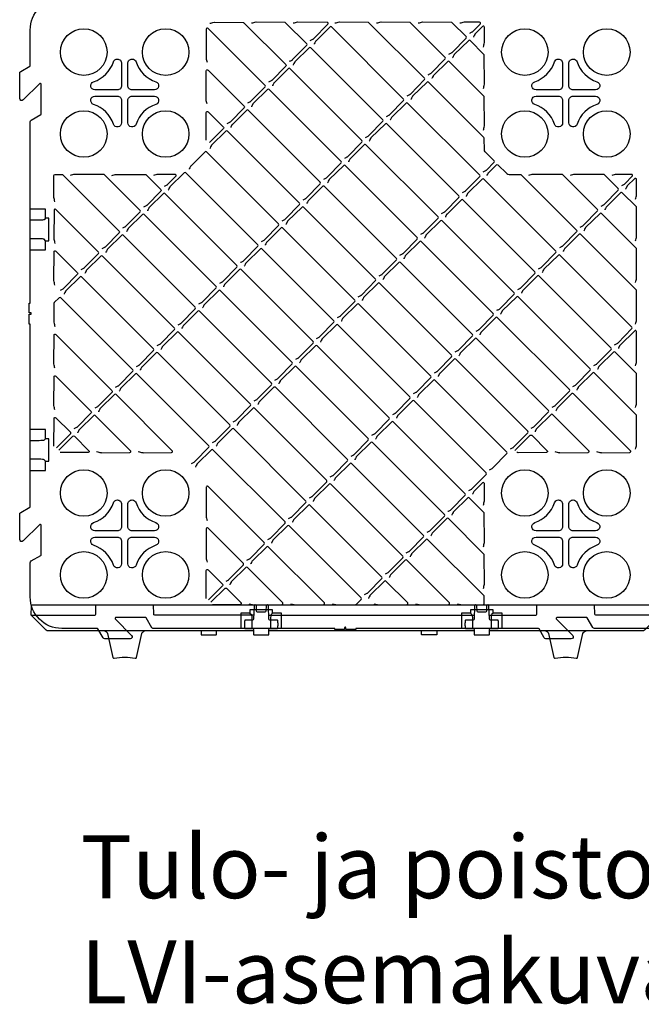
# Model space of a CAD drawing. Units: millimetres. Extents: x 54 to 12469, y 415 to 7968.
# Drawn here: x 1089 to 1681, y 415 to 1353 of the extents above; entities that cross this region are included whole.
import ezdxf

# ---------------------------------------------------------------- set-up
doc = ezdxf.new("R2010")
doc.units = ezdxf.units.MM
doc.styles.get("Standard").update_dxf_attribs({"font": 'arial.ttf'})

msp = doc.modelspace()

# ---------------------------------------------------------------- linework, layer by layer
for p, q in [((1113.989, 1164.058), (1112.55, 1162.619)), ((1107.906, 1162.151), (1099.308, 1162.151)), ((1107.906, 1144.44), (1099.308, 1144.439)), ((1113.989, 1142.532), (1112.55, 1143.971)), ((1107.906, 952.151), (1099.308, 952.151)), ((1113.989, 954.058), (1112.55, 952.619)), ((1107.906, 934.44), (1099.308, 934.439)), ((1113.989, 932.532), (1112.55, 933.971)), ((1308.545, 787.976), (1309.984, 786.537)), ((1330.071, 787.976), (1328.632, 786.537)), ((1518.545, 787.976), (1519.984, 786.537)), ((1540.071, 787.976), (1538.632, 786.537)), ((1310.452, 781.894), (1310.452, 773.295)), ((1326.425, 785.88), (1522.191, 785.88)), ((1328.164, 781.894), (1328.164, 773.295)), ((1520.452, 781.894), (1520.452, 773.295)), ((1538.164, 781.894), (1538.164, 773.295)), ((1521.993, 770.88), (1326.623, 770.88))]:
    msp.add_line(p, q)
for points in [[(1762.957, 773.295), (1636.725, 773.295, -0.2679492), (1634.993, 774.295), (1629.797, 783.295, 0.2679492), (1628.931, 783.795), (1601.222, 783.795, 0.6681786), (1600.515, 782.088), (1615.894, 766.709, -0.6681786), (1614.48, 763.295), (1590.463, 763.295, -0.2679492), (1588.731, 764.295), (1583.823, 772.795, 0.2679492), (1582.957, 773.295), (1409.527, 773.295), (1409.308, 772.37), (1399.908, 772.37), (1399.908, 773.87, 0.4142136), (1399.408, 774.37), (1399.208, 774.37, 0.4142136), (1398.708, 773.87), (1398.708, 772.37), (1389.308, 772.37), (1389.308, 773.295), (1216.148, 773.295, -0.2679492), (1215.282, 773.795), (1209.652, 783.545, 0.2679492), (1209.219, 783.795), (1181.222, 783.795, 0.6681786), (1180.515, 782.088), (1195.894, 766.709, -0.6681786), (1194.48, 763.295), (1170.463, 763.295, -0.2679492), (1168.731, 764.295), (1163.823, 772.795, 0.2679492), (1162.957, 773.295), (1129.308, 773.295, -0.4142136), (1099.308, 803.295), (1099.308, 835.878, -0.2679492), (1100.308, 837.61), (1109.308, 842.807, 0.2679492), (1109.808, 843.673), (1109.808, 871.381, 0.6681786), (1108.101, 872.088), (1092.722, 856.709, -0.6681786), (1089.308, 858.124), (1089.308, 882.141, -0.2679492), (1090.308, 883.873), (1098.808, 888.78, 0.2679492), (1099.308, 889.646), (1099.308, 1063.076), (1098.383, 1063.295), (1098.383, 1072.695), (1099.883, 1072.695, 0.4142136), (1100.383, 1073.195), (1100.383, 1073.395, 0.4142136), (1099.883, 1073.895), (1098.383, 1073.895), (1098.383, 1083.295), (1099.308, 1083.295), (1099.308, 1255.878, -0.2679492), (1100.308, 1257.61), (1109.308, 1262.807, 0.2679492), (1109.808, 1263.673), (1109.808, 1291.381, 0.6681786), (1108.101, 1292.088), (1092.722, 1276.709, -0.6681786), (1089.308, 1278.124), (1089.308, 1302.141, -0.2679492), (1090.308, 1303.873), (1098.808, 1308.78, 0.2679492), (1099.308, 1309.646), (1099.308, 1343.295, -0.4142136), (1129.308, 1373.295)], [(1270.229, 1349.773, -0.0113161), (1274.403, 1350.72, -0.0516602), (1274.813, 1350.76), (1302.191, 1350.592, -0.197319), (1302.892, 1350.299), (1342.786, 1310.405, -0.4116599), (1342.792, 1308.997), (1329.359, 1295.328, -0.081551), (1328.836, 1294.946, -0.0017265), (1326.32, 1293.683)], [(1346.157, 1313.519, 0.0017265), (1348.673, 1314.782, 0.081551), (1349.196, 1315.165), (1362.628, 1328.834, 0.4116599), (1362.622, 1330.242), (1342.565, 1350.299, 0.197319), (1341.864, 1350.592), (1314.487, 1350.76, 0.0516602), (1314.076, 1350.72, 0.0113161), (1309.903, 1349.773)], [(1365.993, 1333.356, 0.0017265), (1368.509, 1334.619, 0.081551), (1369.032, 1335.001), (1382.781, 1348.927, 0.667958), (1382.074, 1350.634), (1354.16, 1350.76, 0.0516602), (1353.75, 1350.72, 0.0113161), (1349.576, 1349.773)], [(1458.282, 1280.74, 0.0017265), (1460.798, 1282.003, 0.081551), (1461.321, 1282.386), (1474.754, 1296.055, 0.4116599), (1474.748, 1297.463), (1421.912, 1350.299, 0.197319), (1421.211, 1350.592), (1393.833, 1350.76, 0.0516602), (1393.423, 1350.72, 0.0113161), (1389.249, 1349.773)], [(1478.119, 1300.577, 0.0017265), (1480.635, 1301.84, 0.081551), (1481.158, 1302.222), (1494.591, 1315.892, 0.4116599), (1494.584, 1317.3), (1461.585, 1350.299, 0.197319), (1460.884, 1350.592), (1433.506, 1350.76, 0.0516602), (1433.096, 1350.72, 0.0113161), (1428.923, 1349.773)], [(1497.956, 1320.414, 0.0017265), (1500.472, 1321.677, 0.081551), (1500.995, 1322.059), (1514.427, 1335.728, 0.4116599), (1514.421, 1337.136), (1501.259, 1350.299, 0.197319), (1500.558, 1350.592), (1473.18, 1350.76, 0.0516602), (1472.77, 1350.72, 0.0113161), (1468.596, 1349.773)], [(1517.792, 1340.25, 0.0017265), (1520.308, 1341.513, 0.081551), (1520.831, 1341.896), (1527.779, 1348.965, 0.667958), (1527.072, 1350.672), (1512.853, 1350.76, 0.0516602), (1512.443, 1350.72, 0.0113161), (1508.269, 1349.773)], [(1306.483, 1273.846, 0.0017265), (1308.999, 1275.109, 0.081551), (1309.522, 1275.491), (1322.955, 1289.161, 0.4116599), (1322.949, 1290.569), (1268.623, 1344.894, 0.6659357), (1266.916, 1344.193), (1266.748, 1317.155, 0.0523262), (1266.789, 1316.74, 0.0106552), (1267.734, 1312.595)], [(1530.882, 1327.161, 0.012337), (1531.829, 1331.344, 0.051082), (1531.868, 1331.749), (1531.781, 1345.963, 0.667958), (1530.074, 1346.67), (1523.006, 1339.725, 0.0809358), (1522.625, 1339.206), (1522.055, 1338.087), (1521.504, 1336.975), (1521.364, 1336.694), (1521.359, 1336.684)], [(1418.609, 1241.067, 0.0017265), (1421.125, 1242.33, 0.081551), (1421.648, 1242.712), (1435.081, 1256.382, 0.4116599), (1435.074, 1257.79), (1366.446, 1326.418, 0.4116599), (1365.038, 1326.425), (1351.37, 1312.994, 0.0809358), (1350.99, 1312.475), (1350.42, 1311.356), (1349.868, 1310.244), (1349.728, 1309.963), (1349.723, 1309.953)], [(1178.496, 1312.904, -0.3228681), (1182.308, 1315.652, -0.4142247), (1186.326, 1311.634), (1186.326, 1290.295, -0.4142136), (1182.308, 1286.277), (1160.969, 1286.277, -0.8508745), (1159.699, 1294.107, 0.2361545), (1178.496, 1312.904)], [(1530.882, 1247.814, 0.012337), (1531.829, 1251.997, 0.051082), (1531.868, 1252.403), (1531.7, 1279.776, 0.197319), (1531.407, 1280.477), (1498.408, 1313.476, 0.4116599), (1497, 1313.482), (1483.332, 1300.051, 0.0809358), (1482.952, 1299.533), (1482.382, 1298.414), (1481.831, 1297.301), (1481.69, 1297.021), (1481.685, 1297.011)], [(1598.496, 1312.904, -0.3228681), (1602.308, 1315.652, -0.4142247), (1606.326, 1311.634), (1606.326, 1290.295, -0.4142136), (1602.308, 1286.277), (1580.969, 1286.277, -0.8508745), (1579.699, 1294.107, 0.2361545), (1598.496, 1312.904)], [(1267.734, 1272.922, -0.0106584), (1266.789, 1277.066, -0.0523243), (1266.748, 1277.482), (1266.916, 1304.52, -0.6659357), (1268.623, 1305.221), (1303.112, 1270.732, -0.4116599), (1303.118, 1269.324), (1289.686, 1255.655, -0.081551), (1289.163, 1255.272, -0.0017265), (1286.647, 1254.009)], [(1266.752, 1238.378), (1266.916, 1264.847, -0.6659357), (1268.623, 1265.548), (1283.276, 1250.895, -0.4116599), (1283.282, 1249.487), (1270.078, 1236.051)], [(1491.061, 1168.615, 0.0017265), (1493.577, 1169.878, 0.081551), (1494.1, 1170.26), (1507.533, 1183.929, 0.4116599), (1507.527, 1185.337), (1438.898, 1253.966, 0.4116599), (1437.49, 1253.972), (1423.822, 1240.541, 0.0809358), (1423.442, 1240.023), (1422.872, 1238.904), (1422.321, 1237.791), (1422.18, 1237.511), (1422.175, 1237.501)], [(1339.262, 1161.72, 0.0017265), (1341.778, 1162.983, 0.081551), (1342.301, 1163.366), (1355.734, 1177.035, 0.4116599), (1355.728, 1178.443), (1287.099, 1247.072, 0.4116599), (1285.691, 1247.078), (1272.024, 1233.647, 0.0809358), (1271.643, 1233.128), (1271.073, 1232.009), (1270.522, 1230.897), (1270.381, 1230.616), (1270.376, 1230.606)], [(1471.225, 1148.778, 0.0017265), (1473.74, 1150.041, 0.081551), (1474.264, 1150.424), (1487.696, 1164.093, 0.4116599), (1487.69, 1165.501), (1419.061, 1234.13, 0.4116599), (1417.653, 1234.136), (1403.986, 1220.705, 0.0809358), (1403.605, 1220.186), (1403.035, 1219.067), (1402.484, 1217.955), (1402.344, 1217.674), (1402.339, 1217.664)], [(1534.301, 1204.722), (1534.306, 1204.732), (1534.446, 1205.012), (1534.998, 1206.125), (1535.568, 1207.244, -0.0809358), (1535.948, 1207.762), (1543.349, 1215.035, -0.4141927), (1544.763, 1215.035), (1553.166, 1206.632, 0.197319), (1555.269, 1205.754), (1566.115, 1205.687, -0.197319), (1566.816, 1205.394), (1619.652, 1152.558, -0.4116599), (1619.658, 1151.15), (1606.226, 1137.481, -0.081551), (1605.703, 1137.099, -0.0017265), (1603.187, 1135.836)], [(1122.83, 1179.786, -0.0106641), (1121.885, 1183.931, -0.0523211), (1121.844, 1184.347), (1121.97, 1204.729, -0.4141613), (1122.97, 1205.729), (1129.661, 1205.729, -0.1989124), (1130.368, 1205.436), (1184.092, 1151.712, -0.4116599), (1184.098, 1150.304), (1170.666, 1136.635, -0.081551), (1170.143, 1136.252, -0.0017265), (1167.627, 1134.989)], [(1187.463, 1154.826, 0.0017265), (1189.979, 1156.089, 0.081551), (1190.503, 1156.472), (1203.935, 1170.141, 0.4116599), (1203.929, 1171.549), (1170.083, 1205.394, 0.197319), (1169.382, 1205.687), (1142.005, 1205.855, 0.0516502), (1141.594, 1205.815, 0.0113338), (1137.421, 1204.869)], [(1177.094, 1204.869, -0.0113338), (1181.268, 1205.815, -0.0516502), (1181.678, 1205.855), (1209.056, 1205.687, -0.197319), (1209.757, 1205.394), (1223.766, 1191.385, -0.4116599), (1223.772, 1189.977), (1210.339, 1176.308, -0.081551), (1209.816, 1175.926, -0.0017265), (1207.3, 1174.663)], [(1227.137, 1194.499, 0.0017265), (1229.653, 1195.762, 0.081551), (1230.176, 1196.145), (1237.945, 1204.051, 0.667958), (1237.238, 1205.758), (1221.351, 1205.855, 0.0516502), (1220.941, 1205.815, 0.0113338), (1216.767, 1204.869)], [(1299.589, 1122.047, 0.0017265), (1302.105, 1123.31, 0.081551), (1302.628, 1123.693), (1316.061, 1137.362, 0.4116599), (1316.055, 1138.77), (1247.426, 1207.399, 0.4116599), (1246.018, 1207.405), (1232.35, 1193.974, 0.0809358), (1231.97, 1193.455), (1231.4, 1192.336), (1230.848, 1191.224), (1230.708, 1190.943), (1230.703, 1190.933)], [(1623.023, 1155.673, 0.0017265), (1625.539, 1156.935, 0.081551), (1626.063, 1157.318), (1639.495, 1170.987, 0.4116599), (1639.489, 1172.395), (1606.49, 1205.394, 0.197319), (1605.789, 1205.687), (1578.411, 1205.855, 0.0516502), (1578.001, 1205.815, 0.0113338), (1573.827, 1204.869)], [(1642.86, 1175.509, 0.0017265), (1645.376, 1176.772, 0.081551), (1645.899, 1177.155), (1659.332, 1190.824, 0.4116599), (1659.326, 1192.232), (1646.163, 1205.394, 0.197319), (1645.462, 1205.687), (1618.084, 1205.855, 0.0516502), (1617.674, 1205.815, 0.0113338), (1613.5, 1204.869)], [(1662.697, 1195.346, 0.0017265), (1665.213, 1196.609, 0.081551), (1665.736, 1196.991), (1672.683, 1204.061, 0.667958), (1671.976, 1205.768), (1657.758, 1205.855, 0.0516502), (1657.348, 1205.815, 0.0113338), (1653.174, 1204.869)], [(1675.786, 1182.256, 0.012337), (1676.733, 1186.439, 0.051082), (1676.772, 1186.845), (1676.685, 1201.059, 0.667958), (1674.978, 1201.766), (1667.881, 1194.791, 0.0836702), (1667.491, 1194.253), (1666.409, 1192.07), (1666.268, 1191.789), (1666.263, 1191.779)], [(1563.513, 1096.163, 0.0017265), (1566.029, 1097.425, 0.081551), (1566.553, 1097.808), (1579.985, 1111.477, 0.4116599), (1579.979, 1112.885), (1511.35, 1181.514, 0.4116599), (1509.942, 1181.52), (1496.245, 1168.06, 0.0836702), (1495.855, 1167.522), (1494.773, 1165.339), (1494.633, 1165.058), (1494.628, 1165.048)], [(1675.786, 1142.583, 0.012337), (1676.733, 1146.766, 0.051082), (1676.772, 1147.171), (1676.605, 1174.545, 0.197319), (1676.312, 1175.246), (1663.149, 1188.408, 0.4116599), (1661.741, 1188.414), (1648.074, 1174.983, 0.0809358), (1647.693, 1174.465), (1647.123, 1173.346), (1646.572, 1172.233), (1646.432, 1171.953), (1646.427, 1171.943)], [(1147.79, 1115.153, 0.0017265), (1150.306, 1116.416, 0.081551), (1150.829, 1116.798), (1164.262, 1130.467, 0.4116599), (1164.256, 1131.875), (1123.719, 1172.412, 0.6659357), (1122.012, 1171.711), (1121.844, 1144.673, 0.0523202), (1121.885, 1144.258, 0.0106657), (1122.83, 1140.113)], [(1411.715, 1089.268, 0.0017265), (1414.231, 1090.531, 0.081551), (1414.754, 1090.914), (1428.186, 1104.583, 0.4116599), (1428.18, 1105.991), (1359.551, 1174.62, 0.4116599), (1358.143, 1174.626), (1344.446, 1161.166, 0.0836702), (1344.056, 1160.628), (1342.974, 1158.445), (1342.834, 1158.164), (1342.829, 1158.154)], [(1675.786, 1102.91, 0.012337), (1676.733, 1107.092, 0.051082), (1676.772, 1107.498), (1676.605, 1134.871, 0.197319), (1676.312, 1135.572), (1643.312, 1168.572, 0.4116599), (1641.904, 1168.578), (1628.237, 1155.147, 0.0809358), (1627.857, 1154.628), (1627.287, 1153.509), (1626.735, 1152.397), (1626.595, 1152.116), (1626.59, 1152.106)], [(1523.84, 1056.489, 0.0017265), (1526.356, 1057.752, 0.081551), (1526.879, 1058.135), (1540.312, 1071.804, 0.4116599), (1540.306, 1073.212), (1471.677, 1141.841, 0.4116599), (1470.269, 1141.847), (1456.601, 1128.416, 0.0809358), (1456.221, 1127.897), (1455.651, 1126.778), (1455.1, 1125.666), (1454.959, 1125.385), (1454.954, 1125.375)], [(1122.83, 1100.44, -0.0106698), (1121.885, 1104.585, -0.0523179), (1121.844, 1105), (1122.012, 1132.038, -0.6659357), (1123.719, 1132.739), (1144.419, 1112.039, -0.4116599), (1144.425, 1110.631), (1130.993, 1096.962, -0.081551), (1130.469, 1096.579, -0.0017265), (1127.953, 1095.316)], [(1220.242, 1042.701, 0.0017265), (1222.758, 1043.963, 0.081551), (1223.281, 1044.346), (1236.714, 1058.015, 0.4116599), (1236.708, 1059.423), (1168.079, 1128.052, 0.4116599), (1166.671, 1128.058), (1152.974, 1114.598, 0.0836702), (1152.584, 1114.06), (1151.502, 1111.877), (1151.362, 1111.596), (1151.357, 1111.586)], [(1635.966, 1023.71, 0.0017265), (1638.482, 1024.973, 0.081551), (1639.005, 1025.356), (1652.437, 1039.025, 0.4116599), (1652.431, 1040.433), (1583.802, 1109.062, 0.4116599), (1582.394, 1109.068), (1568.698, 1095.608, 0.0836702), (1568.307, 1095.07), (1567.225, 1092.887), (1567.085, 1092.606), (1567.08, 1092.596)], [(1484.167, 1016.816, 0.0017265), (1486.683, 1018.079, 0.081551), (1487.206, 1018.461), (1500.639, 1032.13, 0.4116599), (1500.632, 1033.538), (1432.004, 1102.167, 0.4116599), (1430.596, 1102.173), (1416.928, 1088.742, 0.0809358), (1416.548, 1088.224), (1415.978, 1087.105), (1415.426, 1085.992), (1415.286, 1085.712), (1415.281, 1085.702)], [(1180.569, 1003.027, 0.0017265), (1183.085, 1004.29, 0.081551), (1183.608, 1004.673), (1197.041, 1018.342, 0.4116599), (1197.035, 1019.75), (1128.406, 1088.379, 0.4116599), (1126.998, 1088.385), (1122.246, 1083.716, 0.1988954), (1121.954, 1083.009), (1121.844, 1065.327, 0.0523167), (1121.885, 1064.911, 0.0106719), (1122.83, 1060.766)], [(1332.368, 1009.922, 0.0017265), (1334.884, 1011.184, 0.081551), (1335.407, 1011.567), (1348.84, 1025.236, 0.4116599), (1348.834, 1026.644), (1280.205, 1095.273, 0.4116599), (1278.797, 1095.279), (1265.129, 1081.848, 0.0809358), (1264.749, 1081.329), (1264.179, 1080.21), (1263.627, 1079.098), (1263.487, 1078.817), (1263.482, 1078.807)], [(1596.292, 984.037, 0.0017265), (1598.808, 985.3, 0.081551), (1599.332, 985.682), (1612.764, 999.351, 0.4116599), (1612.758, 1000.759), (1544.129, 1069.388, 0.4116599), (1542.721, 1069.395), (1529.024, 1055.935, 0.0836702), (1528.634, 1055.396), (1527.552, 1053.213), (1527.412, 1052.933), (1527.407, 1052.923)], [(1122.83, 1021.093, -0.0106719), (1121.885, 1025.238, -0.0523167), (1121.844, 1025.653), (1122.012, 1052.691, -0.6659357), (1123.719, 1053.392), (1177.198, 999.913, -0.4116599), (1177.204, 998.505), (1163.772, 984.836, -0.081551), (1163.248, 984.453, -0.0017265), (1160.732, 983.191)], [(1292.695, 970.248, 0.0017265), (1295.211, 971.511, 0.081551), (1295.734, 971.894), (1309.166, 985.563, 0.4116599), (1309.16, 986.971), (1240.531, 1055.6, 0.4116599), (1239.123, 1055.606), (1225.456, 1042.175, 0.0809358), (1225.076, 1041.656), (1224.506, 1040.537), (1223.954, 1039.425), (1223.814, 1039.144), (1223.809, 1039.134)], [(1675.786, 983.89, 0.012337), (1676.733, 988.073, 0.051082), (1676.772, 988.478), (1676.605, 1015.851, 0.197319), (1676.312, 1016.552), (1656.255, 1036.609, 0.4116599), (1654.847, 1036.616), (1641.179, 1023.185, 0.0809358), (1640.799, 1022.666), (1640.229, 1021.547), (1639.678, 1020.434), (1639.537, 1020.154), (1639.532, 1020.144)], [(1404.82, 937.469, 0.0017265), (1407.336, 938.732, 0.081551), (1407.859, 939.115), (1421.292, 952.784, 0.4116599), (1421.286, 954.192), (1352.657, 1022.821, 0.4116599), (1351.249, 1022.827), (1337.581, 1009.396, 0.0809358), (1337.201, 1008.877), (1336.631, 1007.758), (1336.08, 1006.646), (1335.939, 1006.365), (1335.934, 1006.355)], [(1556.619, 944.364, 0.0017265), (1559.135, 945.626, 0.081551), (1559.658, 946.009), (1573.091, 959.678, 0.4116599), (1573.085, 961.086), (1504.456, 1029.715, 0.4116599), (1503.048, 1029.721), (1489.351, 1016.261, 0.0836702), (1488.961, 1015.723), (1487.879, 1013.54), (1487.738, 1013.26), (1487.733, 1013.25)], [(1122.83, 981.42, -0.0106697), (1121.885, 985.565, -0.0523179), (1121.844, 985.98), (1122.012, 1013.018, -0.6659357), (1123.719, 1013.719), (1157.361, 980.076, -0.4116599), (1157.367, 978.668), (1143.935, 964.999, -0.081551), (1143.412, 964.617, -0.0017265), (1140.896, 963.354)], [(1253.021, 930.575, 0.0017265), (1255.537, 931.838, 0.081551), (1256.06, 932.22), (1269.493, 945.889, 0.4116599), (1269.487, 947.297), (1200.858, 1015.926, 0.4116599), (1199.45, 1015.932), (1185.783, 1002.502, 0.0809358), (1185.402, 1001.983), (1184.832, 1000.864), (1184.281, 999.751), (1184.141, 999.471), (1184.136, 999.461)], [(1365.147, 897.796, 0.0017265), (1367.663, 899.059, 0.081551), (1368.186, 899.441), (1381.619, 913.11, 0.4116599), (1381.612, 914.518), (1312.984, 983.147, 0.4116599), (1311.576, 983.154), (1297.908, 969.723, 0.0809358), (1297.528, 969.204), (1296.958, 968.085), (1296.406, 966.972), (1296.266, 966.692), (1296.261, 966.682)], [(1121.847, 946.876), (1122.012, 973.345, -0.6659357), (1123.719, 974.046), (1137.525, 960.24, -0.4116599), (1137.531, 958.832), (1124.327, 945.396)], [(1126.504, 943.219), (1139.94, 956.423, -0.4116599), (1141.348, 956.416), (1155.154, 942.61, -0.6659357), (1154.453, 940.903), (1127.984, 940.739)], [(1561.22, 942.873), (1561.484, 943.368, -0.0759629), (1561.846, 943.851), (1575.5, 957.269, -0.4116599), (1576.908, 957.263), (1591.56, 942.61, -0.6659357), (1590.86, 940.903), (1563.863, 940.736, -0.0485611), (1563.477, 940.771), (1562.67, 940.924)], [(1477.273, 865.017, 0.0017265), (1479.788, 866.28, 0.081551), (1480.312, 866.662), (1493.744, 880.332, 0.4116599), (1493.738, 881.74), (1425.109, 950.368, 0.4116599), (1423.701, 950.375), (1410.034, 936.944, 0.0809358), (1409.653, 936.425), (1409.083, 935.306), (1408.532, 934.193), (1408.392, 933.913), (1408.387, 933.903)], [(1325.474, 858.123, 0.0017265), (1327.99, 859.386, 0.081551), (1328.513, 859.768), (1341.945, 873.437, 0.4116599), (1341.939, 874.845), (1273.31, 943.474, 0.4116599), (1271.902, 943.48), (1258.235, 930.049, 0.0809358), (1257.854, 929.53), (1257.285, 928.411), (1256.733, 927.299), (1256.593, 927.019), (1256.588, 927.009)], [(1530.882, 890.755, 0.012337), (1531.829, 894.937, 0.051082), (1531.868, 895.343), (1531.77, 911.225, 0.667958), (1530.063, 911.932), (1522.159, 904.165, 0.0809358), (1521.779, 903.646), (1521.209, 902.527), (1520.658, 901.415), (1520.517, 901.134), (1520.512, 901.124)], [(1305.637, 838.286, 0.0017265), (1308.153, 839.549, 0.081551), (1308.676, 839.931), (1322.109, 853.601, 0.4116599), (1322.102, 855.009), (1268.623, 908.488, 0.6659357), (1266.916, 907.787), (1266.748, 880.749, 0.0523219), (1266.789, 880.333, 0.0106628), (1267.734, 876.189)], [(1178.496, 892.904, -0.3228681), (1182.308, 895.652, -0.4142247), (1186.326, 891.634), (1186.326, 870.295, -0.4142136), (1182.308, 866.277), (1160.969, 866.277, -0.8508745), (1159.699, 874.107, 0.2361545), (1178.496, 892.904)], [(1598.496, 892.904, -0.3228681), (1602.308, 895.652, -0.4142247), (1606.326, 891.634), (1606.326, 870.295, -0.4142136), (1602.308, 866.277), (1580.969, 866.277, -0.8508745), (1579.699, 874.107, 0.2361545), (1598.496, 892.904)], [(1285.8, 818.449, 0.0017265), (1288.316, 819.712, 0.081551), (1288.839, 820.095), (1302.272, 833.764, 0.4116599), (1302.266, 835.172), (1268.623, 868.814, 0.6659357), (1266.916, 868.114), (1266.748, 841.075, 0.0523232), (1266.789, 840.66, 0.0106603), (1267.734, 836.515)], [(1386.779, 796.817, 0.0116541), (1390.933, 795.871, 0.0517612), (1391.344, 795.831), (1409.021, 795.941, 0.1988954), (1409.728, 796.234), (1414.398, 800.985, 0.4116599), (1414.391, 802.393), (1345.763, 871.022, 0.4116599), (1344.355, 871.028), (1330.658, 857.568, 0.0836702), (1330.268, 857.03), (1329.185, 854.847), (1329.045, 854.566), (1329.04, 854.556)], [(1266.752, 801.971), (1266.916, 828.44, -0.6659357), (1268.623, 829.141), (1282.429, 815.335, -0.4116599), (1282.435, 813.927), (1269.232, 800.491)], [(1271.409, 798.315), (1284.845, 811.518, -0.4116599), (1286.253, 811.512), (1300.059, 797.706, -0.6659357), (1299.358, 795.999), (1272.889, 795.834)], [(1100.308, 785.88), (1160.729, 785.88, 0.4116599), (1161.729, 786.872), (1161.808, 795.88)], [(1311.993, 770.88), (1116.551, 770.88, -0.1989124), (1114.429, 771.759), (1100.308, 785.88), (1100.387, 794.889, -0.4116599), (1101.387, 795.88), (1697.229, 795.88, -0.4116599), (1698.229, 794.889), (1698.308, 785.88), (1684.187, 771.759, -0.1989124), (1682.065, 770.88), (1536.623, 770.88)], [(1312.191, 785.88), (1217.895, 785.88), (1217.887, 785.88, -0.4116599), (1216.887, 786.872), (1216.808, 795.88)], [(1536.425, 785.88), (1580.721, 785.88), (1580.729, 785.88, 0.4116599), (1581.729, 786.872), (1581.808, 795.88)], [(1698.308, 785.88), (1637.895, 785.88), (1637.887, 785.88, -0.4116599), (1636.887, 786.872), (1636.808, 795.88)], [(1169.995, 770.88, -0.3506407), (1172.921, 768.54), (1178.09, 745.621, 0.4084818), (1179.267, 744.862, -0.1014486), (1199.35, 744.862, 0.4084818), (1200.526, 745.621), (1205.695, 768.54, -0.3506407), (1208.621, 770.88)], [(1261.993, 770.88), (1262.041, 768.163), (1262.049, 767.672, 0.4091108), (1262.549, 767.18), (1276.067, 767.18, 0.4091108), (1276.567, 767.672), (1276.575, 768.163), (1276.623, 770.88)], [(1486.623, 770.88), (1486.575, 768.163), (1486.567, 767.672, -0.4091108), (1486.067, 767.18), (1472.549, 767.18, -0.4091108), (1472.049, 767.672), (1472.041, 768.163), (1471.993, 770.88)], [(1589.995, 770.88, -0.3506407), (1592.921, 768.54), (1598.09, 745.621, 0.4084818), (1599.267, 744.862, -0.1014486), (1619.35, 744.862, 0.4084818), (1620.526, 745.621), (1625.695, 768.54, -0.3506407), (1628.621, 770.88)]]:
    msp.add_lwpolyline(points, format="xyb")
at = {"flags": 128}
for points in [[(1438.446, 1260.904, 0.0017265), (1440.962, 1262.167, 0.081551), (1441.485, 1262.549), (1454.917, 1276.218, 0.4116599), (1454.911, 1277.626), (1386.282, 1346.255, 0.4116599), (1384.874, 1346.261), (1371.207, 1332.83, 0.0809358), (1370.826, 1332.312), (1370.256, 1331.192), (1369.705, 1330.08), (1369.565, 1329.8), (1369.56, 1329.79)], [(1530.882, 1287.488, 0.012337), (1531.829, 1291.67, 0.051082), (1531.868, 1292.076), (1531.7, 1319.449, 0.197319), (1531.407, 1320.15), (1518.244, 1333.313, 0.4116599), (1516.836, 1333.319), (1503.169, 1319.888, 0.0809358), (1502.789, 1319.369), (1502.219, 1318.25), (1501.667, 1317.138), (1501.527, 1316.857), (1501.522, 1316.847)], [(1398.772, 1221.23, 0.0017265), (1401.288, 1222.493, 0.081551), (1401.811, 1222.876), (1415.244, 1236.545, 0.4116599), (1415.238, 1237.953), (1346.609, 1306.582, 0.4116599), (1345.201, 1306.588), (1331.533, 1293.157, 0.0809358), (1331.153, 1292.638), (1330.583, 1291.519), (1330.032, 1290.407), (1329.891, 1290.126), (1329.886, 1290.116)], [(1378.936, 1201.394, 0.0017265), (1381.452, 1202.657, 0.081551), (1381.975, 1203.039), (1395.407, 1216.708, 0.4116599), (1395.401, 1218.116), (1326.772, 1286.745, 0.4116599), (1325.364, 1286.751), (1311.667, 1273.291, 0.0836702), (1311.277, 1272.753), (1310.195, 1270.57), (1310.055, 1270.29), (1310.05, 1270.28)], [(1530.735, 1208.288, 0.0017265), (1533.25, 1209.551, 0.081551), (1533.774, 1209.934), (1541.048, 1217.336, 0.4141927), (1541.048, 1218.75), (1532.645, 1227.153, -0.197319), (1531.766, 1229.256), (1531.7, 1240.103, 0.197319), (1531.407, 1240.804), (1478.571, 1293.64, 0.4116599), (1477.163, 1293.646), (1463.496, 1280.215, 0.0809358), (1463.115, 1279.696), (1462.545, 1278.577), (1461.994, 1277.465), (1461.854, 1277.184), (1461.849, 1277.174)], [(1359.099, 1181.557, 0.0017265), (1361.615, 1182.82, 0.081551), (1362.138, 1183.203), (1375.571, 1196.872, 0.4116599), (1375.565, 1198.28), (1306.936, 1266.909, 0.4116599), (1305.528, 1266.915), (1291.831, 1253.455, 0.0836702), (1291.441, 1252.917), (1290.358, 1250.734), (1290.218, 1250.453), (1290.213, 1250.443)], [(1510.898, 1188.452, 0.0017265), (1513.414, 1189.714, 0.081551), (1513.937, 1190.097), (1527.37, 1203.766, 0.4116599), (1527.363, 1205.174), (1458.735, 1273.803, 0.4116599), (1457.327, 1273.809), (1443.659, 1260.378, 0.0809358), (1443.279, 1259.859), (1442.709, 1258.74), (1442.157, 1257.628), (1442.017, 1257.347), (1442.012, 1257.337)], [(1319.426, 1141.884, 0.0017265), (1321.942, 1143.147, 0.081551), (1322.465, 1143.529), (1335.897, 1157.198, 0.4116599), (1335.891, 1158.606), (1267.262, 1227.235, 0.4116599), (1265.854, 1227.241), (1252.187, 1213.81, 0.0809358), (1251.807, 1213.292), (1251.237, 1212.173), (1250.685, 1211.06), (1250.545, 1210.78), (1250.54, 1210.77)], [(1451.388, 1128.942, 0.0017265), (1453.904, 1130.204, 0.081551), (1454.427, 1130.587), (1467.86, 1144.256, 0.4116599), (1467.853, 1145.664), (1399.225, 1214.293, 0.4116599), (1397.817, 1214.299), (1384.149, 1200.868, 0.0809358), (1383.769, 1200.349), (1383.199, 1199.23), (1382.647, 1198.118), (1382.507, 1197.837), (1382.502, 1197.827)], [(1583.35, 1115.999, 0.0017265), (1585.866, 1117.262, 0.081551), (1586.389, 1117.645), (1599.822, 1131.314, 0.4116599), (1599.816, 1132.722), (1531.187, 1201.351, 0.4116599), (1529.779, 1201.357), (1516.082, 1187.897, 0.0836702), (1515.692, 1187.359), (1514.61, 1185.176), (1514.469, 1184.895), (1514.464, 1184.885)], [(1431.551, 1109.105, 0.0017265), (1434.067, 1110.368, 0.081551), (1434.59, 1110.75), (1448.023, 1124.419, 0.4116599), (1448.017, 1125.827), (1379.388, 1194.456, 0.4116599), (1377.98, 1194.462), (1364.312, 1181.031, 0.0809358), (1363.932, 1180.513), (1363.362, 1179.394), (1362.811, 1178.281), (1362.67, 1178.001), (1362.665, 1177.991)], [(1279.752, 1102.211, 0.0017265), (1282.268, 1103.473, 0.081551), (1282.791, 1103.856), (1296.224, 1117.525, 0.4116599), (1296.218, 1118.933), (1227.589, 1187.562, 0.4116599), (1226.181, 1187.568), (1212.514, 1174.137, 0.0809358), (1212.133, 1173.618), (1211.563, 1172.499), (1211.012, 1171.387), (1210.872, 1171.106), (1210.867, 1171.096)], [(1259.916, 1082.374, 0.0017265), (1262.432, 1083.637, 0.081551), (1262.955, 1084.019), (1276.387, 1097.688, 0.4116599), (1276.381, 1099.096), (1207.752, 1167.725, 0.4116599), (1206.344, 1167.731), (1192.677, 1154.3, 0.0809358), (1192.297, 1153.782), (1191.727, 1152.663), (1191.175, 1151.55), (1191.035, 1151.27), (1191.03, 1151.26)], [(1391.878, 1069.432, 0.0017265), (1394.394, 1070.694, 0.081551), (1394.917, 1071.077), (1408.35, 1084.746, 0.4116599), (1408.343, 1086.154), (1339.715, 1154.783, 0.4116599), (1338.307, 1154.789), (1324.639, 1141.358, 0.0809358), (1324.259, 1140.839), (1323.689, 1139.72), (1323.137, 1138.608), (1322.997, 1138.327), (1322.992, 1138.317)], [(1543.677, 1076.326, 0.0017265), (1546.193, 1077.589, 0.081551), (1546.716, 1077.971), (1560.149, 1091.64, 0.4116599), (1560.142, 1093.048), (1491.513, 1161.677, 0.4116599), (1490.105, 1161.683), (1476.409, 1148.224, 0.0836702), (1476.018, 1147.685), (1474.936, 1145.502), (1474.796, 1145.222), (1474.791, 1145.212)], [(1240.079, 1062.537, 0.0017265), (1242.595, 1063.8, 0.081551), (1243.118, 1064.183), (1256.551, 1077.852, 0.4116599), (1256.545, 1079.26), (1187.916, 1147.889, 0.4116599), (1186.508, 1147.895), (1172.84, 1134.464, 0.0809358), (1172.46, 1133.945), (1171.89, 1132.826), (1171.339, 1131.714), (1171.198, 1131.433), (1171.193, 1131.423)], [(1675.786, 1063.236, 0.012337), (1676.733, 1067.419, 0.051082), (1676.772, 1067.825), (1676.605, 1095.198, 0.197319), (1676.312, 1095.899), (1623.476, 1148.735, 0.4116599), (1622.068, 1148.741), (1608.4, 1135.31, 0.0809358), (1608.02, 1134.791), (1607.45, 1133.672), (1606.899, 1132.56), (1606.758, 1132.279), (1606.753, 1132.269)], [(1372.041, 1049.595, 0.0017265), (1374.557, 1050.858, 0.081551), (1375.08, 1051.24), (1388.513, 1064.909, 0.4116599), (1388.507, 1066.317), (1319.878, 1134.946, 0.4116599), (1318.47, 1134.952), (1304.802, 1121.521, 0.0809358), (1304.422, 1121.003), (1303.852, 1119.884), (1303.301, 1118.771), (1303.16, 1118.491), (1303.155, 1118.481)], [(1655.802, 1043.547, 0.0017265), (1658.318, 1044.81, 0.081551), (1658.842, 1045.192), (1672.274, 1058.861, 0.4116599), (1672.268, 1060.269), (1603.639, 1128.898, 0.4116599), (1602.231, 1128.904), (1588.564, 1115.474, 0.0809358), (1588.183, 1114.955), (1587.613, 1113.836), (1587.062, 1112.723), (1586.922, 1112.443), (1586.917, 1112.433)], [(1504.004, 1036.653, 0.0017265), (1506.519, 1037.915, 0.081551), (1507.043, 1038.298), (1520.475, 1051.967, 0.4116599), (1520.469, 1053.375), (1451.84, 1122.004, 0.4116599), (1450.432, 1122.01), (1436.735, 1108.55, 0.0836702), (1436.345, 1108.012), (1435.263, 1105.829), (1435.123, 1105.548), (1435.118, 1105.538)], [(1200.406, 1022.864, 0.0017265), (1202.922, 1024.127, 0.081551), (1203.445, 1024.509), (1216.877, 1038.178, 0.4116599), (1216.871, 1039.586), (1148.242, 1108.215, 0.4116599), (1146.834, 1108.221), (1133.167, 1094.79, 0.0809358), (1132.787, 1094.272), (1132.217, 1093.153), (1131.665, 1092.04), (1131.525, 1091.76), (1131.52, 1091.75)], [(1352.205, 1029.758, 0.0017265), (1354.721, 1031.021, 0.081551), (1355.244, 1031.404), (1368.676, 1045.073, 0.4116599), (1368.67, 1046.481), (1300.041, 1115.11, 0.4116599), (1298.633, 1115.116), (1284.936, 1101.656, 0.0836702), (1284.546, 1101.118), (1283.464, 1098.935), (1283.324, 1098.654), (1283.319, 1098.644)], [(1616.129, 1003.874, 0.0017265), (1618.645, 1005.136, 0.081551), (1619.168, 1005.519), (1632.601, 1019.188, 0.4116599), (1632.595, 1020.596), (1563.966, 1089.225, 0.4116599), (1562.558, 1089.231), (1548.861, 1075.771, 0.0836702), (1548.471, 1075.233), (1547.389, 1073.05), (1547.248, 1072.769), (1547.243, 1072.759)], [(1464.33, 996.979, 0.0017265), (1466.846, 998.242, 0.081551), (1467.369, 998.625), (1480.802, 1012.294, 0.4116599), (1480.796, 1013.702), (1412.167, 1082.331, 0.4116599), (1410.759, 1082.337), (1397.091, 1068.906, 0.0809358), (1396.711, 1068.387), (1396.141, 1067.268), (1395.59, 1066.156), (1395.449, 1065.875), (1395.444, 1065.865)], [(1312.531, 990.085, 0.0017265), (1315.047, 991.348, 0.081551), (1315.57, 991.73), (1329.003, 1005.399, 0.4116599), (1328.997, 1006.807), (1260.368, 1075.436, 0.4116599), (1258.96, 1075.442), (1245.292, 1062.011, 0.0809358), (1244.912, 1061.493), (1244.342, 1060.374), (1243.791, 1059.261), (1243.65, 1058.981), (1243.645, 1058.971)], [(1444.494, 977.143, 0.0017265), (1447.009, 978.405, 0.081551), (1447.533, 978.788), (1460.965, 992.457, 0.4116599), (1460.959, 993.865), (1392.33, 1062.494, 0.4116599), (1390.922, 1062.5), (1377.255, 1049.069, 0.0809358), (1376.874, 1048.55), (1376.304, 1047.431), (1375.753, 1046.319), (1375.613, 1046.038), (1375.608, 1046.028)], [(1675.786, 1023.563, 0.012337), (1676.733, 1027.746, 0.051082), (1676.772, 1028.152), (1676.647, 1056.061, 0.667958), (1674.939, 1056.768), (1660.986, 1042.992, 0.0836702), (1660.596, 1042.454), (1659.514, 1040.271), (1659.374, 1039.991), (1659.369, 1039.981)], [(1424.657, 957.306, 0.0017265), (1427.173, 958.569, 0.081551), (1427.696, 958.951), (1441.129, 972.62, 0.4116599), (1441.122, 974.028), (1372.494, 1042.657, 0.4116599), (1371.086, 1042.663), (1357.389, 1029.204, 0.0836702), (1356.999, 1028.665), (1355.916, 1026.482), (1355.776, 1026.202), (1355.771, 1026.192)], [(1576.456, 964.2, 0.0017265), (1578.972, 965.463, 0.081551), (1579.495, 965.846), (1592.927, 979.515, 0.4116599), (1592.921, 980.923), (1524.292, 1049.552, 0.4116599), (1522.884, 1049.558), (1509.217, 1036.127, 0.0809358), (1508.837, 1035.608), (1508.267, 1034.489), (1507.715, 1033.377), (1507.575, 1033.096), (1507.57, 1033.086)], [(1272.858, 950.412, 0.0017265), (1275.374, 951.674, 0.081551), (1275.897, 952.057), (1289.33, 965.726, 0.4116599), (1289.324, 967.134), (1220.695, 1035.763, 0.4116599), (1219.287, 1035.769), (1205.619, 1022.338, 0.0809358), (1205.239, 1021.819), (1204.669, 1020.7), (1204.117, 1019.588), (1203.977, 1019.307), (1203.972, 1019.297)], [(1675.786, 944.217, 0.012337), (1676.733, 948.399, 0.051082), (1676.772, 948.805), (1676.605, 976.178, 0.197319), (1676.312, 976.879), (1636.418, 1016.773, 0.4116599), (1635.01, 1016.779), (1621.343, 1003.348, 0.0809358), (1620.962, 1002.829), (1620.392, 1001.71), (1619.841, 1000.598), (1619.701, 1000.317), (1619.696, 1000.307)], [(1536.782, 924.527, 0.0017265), (1539.298, 925.79, 0.081551), (1539.822, 926.172), (1553.254, 939.841, 0.4116599), (1553.248, 941.25), (1484.619, 1009.878, 0.4116599), (1483.211, 1009.885), (1469.544, 996.454, 0.0809358), (1469.163, 995.935), (1468.593, 994.816), (1468.042, 993.703), (1467.902, 993.423), (1467.897, 993.413)], [(1202.201, 941.722, 0.0116541), (1206.355, 940.776, 0.0517612), (1206.766, 940.735), (1233.8, 940.903, 0.6659357), (1234.501, 942.61), (1181.021, 996.09, 0.4116599), (1179.613, 996.096), (1165.946, 982.665, 0.0809358), (1165.566, 982.146), (1164.996, 981.027), (1164.444, 979.915), (1164.304, 979.634), (1164.299, 979.624)], [(1384.984, 917.633, 0.0017265), (1387.5, 918.895, 0.081551), (1388.023, 919.278), (1401.455, 932.947, 0.4116599), (1401.449, 934.355), (1332.82, 1002.984, 0.4116599), (1331.412, 1002.99), (1317.745, 989.559, 0.0809358), (1317.364, 989.04), (1316.794, 987.921), (1316.243, 986.809), (1316.103, 986.528), (1316.098, 986.518)], [(1638.608, 941.722, 0.0116541), (1642.761, 940.776, 0.0517612), (1643.172, 940.735), (1670.206, 940.903, 0.6659357), (1670.907, 942.61), (1616.581, 996.936, 0.4116599), (1615.173, 996.942), (1601.506, 983.511, 0.0809358), (1601.126, 982.992), (1600.556, 981.873), (1600.004, 980.761), (1599.864, 980.481), (1599.859, 980.471)], [(1516.946, 904.69, 0.0017265), (1519.462, 905.953, 0.081551), (1519.985, 906.336), (1533.418, 920.005, 0.4116599), (1533.411, 921.413), (1464.782, 990.042, 0.4116599), (1463.374, 990.048), (1449.678, 976.588, 0.0836702), (1449.287, 976.05), (1448.205, 973.867), (1448.065, 973.586), (1448.06, 973.576)], [(1162.528, 941.722, 0.0116541), (1166.682, 940.776, 0.0517612), (1167.093, 940.735), (1194.126, 940.903, 0.6659357), (1194.827, 942.61), (1161.185, 976.253, 0.4116599), (1159.777, 976.259), (1146.109, 962.828, 0.0809358), (1145.729, 962.309), (1145.159, 961.19), (1144.608, 960.078), (1144.467, 959.797), (1144.462, 959.787)], [(1598.934, 941.722, 0.0116541), (1603.088, 940.776, 0.0517612), (1603.499, 940.735), (1630.533, 940.903, 0.6659357), (1631.234, 942.61), (1596.745, 977.099, 0.4116599), (1595.337, 977.106), (1581.64, 963.646, 0.0836702), (1581.25, 963.107), (1580.168, 960.924), (1580.027, 960.644), (1580.022, 960.634)], [(1497.109, 884.854, 0.0017265), (1499.625, 886.117, 0.081551), (1500.148, 886.499), (1513.581, 900.168, 0.4116599), (1513.575, 901.576), (1444.946, 970.205, 0.4116599), (1443.538, 970.211), (1429.87, 956.78, 0.0809358), (1429.49, 956.261), (1428.92, 955.142), (1428.369, 954.03), (1428.228, 953.75), (1428.223, 953.74)], [(1345.31, 877.959, 0.0017265), (1347.826, 879.222, 0.081551), (1348.349, 879.605), (1361.782, 893.274, 0.4116599), (1361.776, 894.682), (1293.147, 963.311, 0.4116599), (1291.739, 963.317), (1278.071, 949.886, 0.0809358), (1277.691, 949.367), (1277.121, 948.248), (1276.57, 947.136), (1276.429, 946.855), (1276.424, 946.845)], [(1457.436, 845.18, 0.0017265), (1459.952, 846.443, 0.081551), (1460.475, 846.826), (1473.908, 860.495, 0.4116599), (1473.901, 861.903), (1405.273, 930.532, 0.4116599), (1403.864, 930.538), (1390.197, 917.107, 0.0809358), (1389.817, 916.588), (1389.247, 915.469), (1388.695, 914.357), (1388.555, 914.076), (1388.55, 914.066)], [(1437.599, 825.344, 0.0017265), (1440.115, 826.607, 0.081551), (1440.638, 826.989), (1454.071, 840.658, 0.4116599), (1454.065, 842.066), (1385.436, 910.695, 0.4116599), (1384.028, 910.701), (1370.331, 897.241, 0.0836702), (1369.941, 896.703), (1368.859, 894.52), (1368.718, 894.24), (1368.713, 894.23)], [(1417.763, 805.507, 0.0017265), (1420.278, 806.77, 0.081551), (1420.802, 807.152), (1434.234, 820.822, 0.4116599), (1434.228, 822.23), (1365.599, 890.858, 0.4116599), (1364.191, 890.865), (1350.524, 877.434, 0.0809358), (1350.143, 876.915), (1349.573, 875.796), (1349.022, 874.683), (1348.882, 874.403), (1348.877, 874.393)], [(1530.882, 851.081, 0.012337), (1531.829, 855.264, 0.051082), (1531.868, 855.67), (1531.7, 883.043, 0.197319), (1531.407, 883.744), (1517.398, 897.753, 0.4116599), (1515.99, 897.759), (1502.323, 884.328, 0.0809358), (1501.942, 883.809), (1501.372, 882.69), (1500.821, 881.578), (1500.681, 881.297), (1500.676, 881.287)], [(1530.882, 811.408, 0.012337), (1531.829, 815.591, 0.051082), (1531.868, 815.996), (1531.7, 843.37, 0.197319), (1531.407, 844.07), (1497.561, 877.916, 0.4116599), (1496.153, 877.922), (1482.486, 864.491, 0.0809358), (1482.106, 863.973), (1481.536, 862.853), (1480.984, 861.741), (1480.844, 861.461), (1480.839, 861.451)], [(1505.799, 796.817, 0.0116541), (1509.953, 795.871, 0.0517612), (1510.364, 795.831), (1530.742, 795.957, 0.4141613), (1531.742, 796.957), (1531.742, 803.648, 0.1989124), (1531.449, 804.355), (1477.725, 858.079, 0.4116599), (1476.317, 858.086), (1462.649, 844.655, 0.0809358), (1462.269, 844.136), (1461.699, 843.017), (1461.148, 841.905), (1461.007, 841.624), (1461.002, 841.614)], [(1347.106, 796.817, 0.0116541), (1351.259, 795.871, 0.0517612), (1351.67, 795.831), (1378.704, 795.999, 0.6659357), (1379.405, 797.706), (1325.926, 851.185, 0.4116599), (1324.518, 851.191), (1310.85, 837.76, 0.0809358), (1310.47, 837.242), (1309.9, 836.122), (1309.349, 835.01), (1309.208, 834.73), (1309.203, 834.72)], [(1466.126, 796.817, 0.0116541), (1470.279, 795.871, 0.0517612), (1470.69, 795.831), (1497.724, 795.999, 0.6659357), (1498.425, 797.706), (1457.888, 838.243, 0.4116599), (1456.48, 838.249), (1442.813, 824.818, 0.0809358), (1442.432, 824.299), (1441.862, 823.18), (1441.311, 822.068), (1441.171, 821.787), (1441.166, 821.777)], [(1307.433, 796.817, 0.0116541), (1311.586, 795.871, 0.0517612), (1311.997, 795.831), (1339.031, 795.999, 0.6659357), (1339.732, 797.706), (1306.089, 831.348, 0.4116599), (1304.681, 831.355), (1291.014, 817.924, 0.0809358), (1290.633, 817.405), (1290.063, 816.286), (1289.512, 815.174), (1289.372, 814.893), (1289.367, 814.883)], [(1426.453, 796.817, 0.0116541), (1430.606, 795.871, 0.0517612), (1431.017, 795.831), (1458.051, 795.999, 0.6659357), (1458.752, 797.706), (1438.051, 818.406, 0.4116599), (1436.643, 818.412), (1422.976, 804.981, 0.0809358), (1422.596, 804.463), (1422.026, 803.344), (1421.474, 802.231), (1421.334, 801.951), (1421.329, 801.941)]]:
    msp.add_lwpolyline(points, format="xyb", dxfattribs=at)
for points in [[(1200.12, 1312.904, 0.2361545), (1218.917, 1294.107, -0.8508745), (1217.647, 1286.277), (1196.308, 1286.277, -0.4142136), (1192.29, 1290.295), (1192.29, 1311.634, -0.4142247), (1196.308, 1315.652, -0.3228756)], [(1620.12, 1312.904, 0.2361545), (1638.917, 1294.107, -0.8508745), (1637.647, 1286.277), (1616.308, 1286.277, -0.4142136), (1612.29, 1290.295), (1612.29, 1311.634, -0.4142247), (1616.308, 1315.652, -0.3228756)], [(1182.308, 1280.313, -0.4142136), (1186.326, 1276.295), (1186.326, 1254.956, -0.8508745), (1178.496, 1253.686, 0.2361545), (1159.699, 1272.483, -0.8508745), (1160.969, 1280.313)], [(1217.647, 1280.313, -0.8508745), (1218.917, 1272.483, 0.2361545), (1200.12, 1253.686, -0.8508745), (1192.29, 1254.956), (1192.29, 1276.295, -0.4142136), (1196.308, 1280.313)], [(1602.308, 1280.313, -0.4142136), (1606.326, 1276.295), (1606.326, 1254.956, -0.8508745), (1598.496, 1253.686, 0.2361545), (1579.699, 1272.483, -0.8508745), (1580.969, 1280.313)], [(1637.647, 1280.313, -0.8508745), (1638.917, 1272.483, 0.2361545), (1620.12, 1253.686, -0.8508745), (1612.29, 1254.956), (1612.29, 1276.295, -0.4142136), (1616.308, 1280.313)], [(1200.12, 892.904, 0.2361545), (1218.917, 874.107, -0.8508745), (1217.647, 866.277), (1196.308, 866.277, -0.4142136), (1192.29, 870.295), (1192.29, 891.634, -0.4142247), (1196.308, 895.652, -0.3228756)], [(1620.12, 892.904, 0.2361545), (1638.917, 874.107, -0.8508745), (1637.647, 866.277), (1616.308, 866.277, -0.4142136), (1612.29, 870.295), (1612.29, 891.634, -0.4142247), (1616.308, 895.652, -0.3228756)], [(1182.308, 860.313, -0.4142136), (1186.326, 856.295), (1186.326, 834.956, -0.8508745), (1178.496, 833.686, 0.2361545), (1159.699, 852.483, -0.8508745), (1160.969, 860.313)], [(1217.647, 860.313, -0.8508745), (1218.917, 852.483, 0.2361545), (1200.12, 833.686, -0.8508745), (1192.29, 834.956), (1192.29, 856.295, -0.4142136), (1196.308, 860.313)], [(1602.308, 860.313, -0.4142136), (1606.326, 856.295), (1606.326, 834.956, -0.8508745), (1598.496, 833.686, 0.2361545), (1579.699, 852.483, -0.8508745), (1580.969, 860.313)], [(1637.647, 860.313, -0.8508745), (1638.917, 852.483, 0.2361545), (1620.12, 833.686, -0.8508745), (1612.29, 834.956), (1612.29, 856.295, -0.4142136), (1616.308, 860.313)], [(1312.061, 782.145, -0.4040262), (1311.061, 781.18), (1304.036, 781.18, 0.3766315), (1303.54, 780.745, 0.0325367), (1303.308, 777.177, 0.0324839), (1303.54, 773.616, 0.3766315), (1304.036, 773.18), (1310.953, 773.18, -0.4141935), (1311.97, 772.198), (1312.049, 767.672, 0.4091108), (1312.549, 767.18), (1326.067, 767.18, 0.4091108), (1326.567, 767.672), (1326.646, 772.198, -0.4141935), (1327.663, 773.18), (1334.58, 773.18, 0.3766315), (1335.076, 773.616, 0.0324839), (1335.308, 777.177, 0.0325367), (1335.076, 780.745, 0.3766315), (1334.58, 781.18), (1327.555, 781.18, -0.4040262), (1326.556, 782.145), (1326.11, 794.915, 0.3395632), (1325.335, 795.855, 0.0566861), (1325.11, 795.88), (1324.929, 795.88, 0.4065663), (1323.93, 794.907), (1323.797, 789.854, -0.4065663), (1322.798, 788.88), (1315.818, 788.88, -0.4065663), (1314.819, 789.854), (1314.686, 794.907, 0.4065663), (1313.687, 795.88), (1313.506, 795.88, 0.0566861), (1313.281, 795.855, 0.3395632), (1312.506, 794.915)], [(1522.061, 782.145, -0.4040262), (1521.061, 781.18), (1514.036, 781.18, 0.3766315), (1513.54, 780.745, 0.0325367), (1513.308, 777.177, 0.0324839), (1513.54, 773.616, 0.3766315), (1514.036, 773.18), (1520.953, 773.18, -0.4141935), (1521.97, 772.198), (1522.049, 767.672, 0.4091108), (1522.549, 767.18), (1536.067, 767.18, 0.4091108), (1536.567, 767.672), (1536.646, 772.198, -0.4141935), (1537.663, 773.18), (1544.58, 773.18, 0.3766315), (1545.076, 773.616, 0.0324839), (1545.308, 777.177, 0.0325367), (1545.076, 780.745, 0.3766315), (1544.58, 781.18), (1537.555, 781.18, -0.4040262), (1536.556, 782.145), (1536.11, 794.915, 0.3395632), (1535.335, 795.855, 0.0566861), (1535.11, 795.88), (1534.929, 795.88, 0.4065663), (1533.93, 794.907), (1533.797, 789.854, -0.4065663), (1532.798, 788.88), (1525.818, 788.88, -0.4065663), (1524.819, 789.854), (1524.686, 794.907, 0.4065663), (1523.687, 795.88), (1523.506, 795.88, 0.0566861), (1523.281, 795.855, 0.3395632), (1522.506, 794.915)]]:
    msp.add_lwpolyline(points, format="xyb", close=True)
for points in [[(1099.308, 1133.857), (1113.989, 1133.857), (1113.989, 1142.532), (1117, 1142.532), (1117, 1164.058), (1113.989, 1164.058), (1113.989, 1172.733), (1099.308, 1172.733)], [(1099.308, 923.857), (1113.989, 923.857), (1113.989, 932.532), (1117, 932.532), (1117, 954.058), (1113.989, 954.058), (1113.989, 962.733), (1099.308, 962.733)], [(1338.746, 773.295), (1338.746, 787.976), (1330.071, 787.976), (1330.071, 790.988), (1308.545, 790.988), (1308.545, 787.976), (1299.87, 787.976), (1299.87, 773.295)], [(1548.746, 773.295), (1548.746, 787.976), (1540.071, 787.976), (1540.071, 790.988), (1518.545, 790.988), (1518.545, 787.976), (1509.87, 787.976), (1509.87, 773.295)]]:
    msp.add_lwpolyline(points)
for centre in [(1150.308, 1322.295), (1228.308, 1322.295), (1570.308, 1322.295), (1648.308, 1322.295), (1150.308, 1244.295), (1228.308, 1244.295), (1570.308, 1244.295), (1648.308, 1244.295), (1150.308, 902.295), (1228.308, 902.295), (1570.308, 902.295), (1648.308, 902.295), (1150.308, 824.295), (1228.308, 824.295), (1570.308, 824.295), (1648.308, 824.295)]:
    msp.add_circle(centre, 22.179)
at = {"extrusion": (0, 0, -1)}
for centre, major_axis in [((1107.906, 1162.693), (-4.687, 0)), ((1107.906, 952.693), (-4.687, 0)), ((1309.91, 781.894), (0, -4.687)), ((1519.91, 781.894), (0, -4.687))]:
    msp.add_ellipse(centre, major_axis=major_axis, ratio=0.115626, start_param=3.2783104, end_param=4.712389, dxfattribs=at)
for centre, major_axis in [((1107.906, 1143.898), (-4.687, 0)), ((1107.906, 933.898), (-4.687, 0)), ((1328.706, 781.894), (0, -4.687)), ((1538.706, 781.894), (0, -4.687))]:
    msp.add_ellipse(centre, major_axis=major_axis, ratio=0.115626, start_param=3.2783104, end_param=4.712389)

# ---------------------------------------------------------------- texts
at = {"insert": (1147.284, 576.339), "char_height": 60, "attachment_point": 1}
msp.add_mtext_dynamic_manual_height_columns('Tulo- ja poistoliittymien koko, suunta ja korko LVI-asemakuvan mukaan.', width=2082.55325, gutter_width=12.5, heights=[213.41], dxfattribs=at)

doc.saveas('drawing.dxf')
